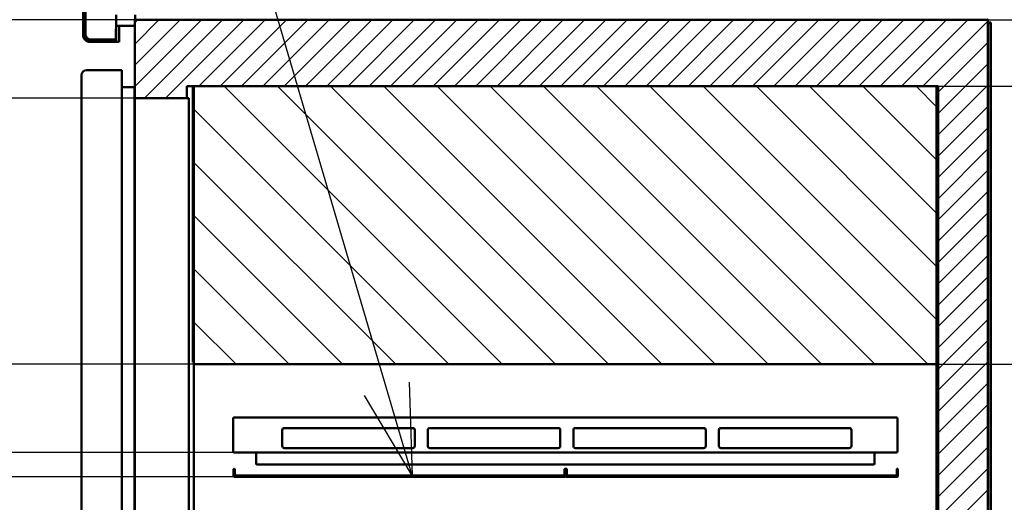
# Model space of a CAD drawing. Units: millimetres. Extents: x 697 to 12661, y 28 to 8115.
# Drawn here: x 6723 to 7704, y 3457 to 3938 of the extents above; entities that cross this region are included whole.
import ezdxf

# ---------------------------------------------------------------- set-up
doc = ezdxf.new("R2010")
doc.units = ezdxf.units.MM
doc.header["$LTSCALE"] = 5.443701
doc.layers.add('DANMEN', color=7, linetype='Continuous')
doc.layers.add('SUNPOU', color=7, linetype='Continuous')
doc.styles.get("Standard").update_dxf_attribs({"font": 'txt', "bigfont": 'extfont2'})
doc.dimstyles.get("Standard").update_dxf_attribs({"dimtxt": 2.5, "dimasz": 2.5, "dimexe": 1.25, "dimexo": 0.625, "dimtad": 1, "dimzin": 0, "dimdsep": 46, "dimtxsty": 'Standard', "dimcen": 2.5, "dimadec": 0, "dimazin": 0, "dimtfac": 0.75, "dimtmove": 0, "dimatfit": 3, "dimfxl": 1, "dimarcsym": 0})

# ---------------------------------------------------------------- blocks, each defined once
blk = doc.blocks.new('_OPEN30')
at = {"color": 0, "linetype": 'ByBlock', "lineweight": -2}
for p, q in [((-1, 0.267949), (0, 0)), ((0, 0), (-1, -0.267949)), ((0, 0), (-1, 0))]:
    blk.add_line(p, q, dxfattribs=at)
blk = doc.blocks.new('*D23')
at = {"layer": 'Defpoints', "color": 0}
for p in [(6838.18, 3937.82), (5984.68, 3859.82), (6837.68, 3859.82)]:
    blk.add_point(p, dxfattribs=at)
at = {"layer": 'SUNPOU', "color": 0, "linetype": 'Continuous', "lineweight": 25}
for p, q in [((5984.68, 3937.82), (5984.68, 4347.82)), ((5984.68, 4027.82), (5984.68, 4117.82)), ((6838.18, 3937.82), (5983.43, 3937.82)), ((5984.68, 3937.82), (5984.68, 3859.82)), ((6837.68, 3859.82), (5983.43, 3859.82)), ((5984.68, 3769.82), (5984.68, 3679.82))]:
    blk.add_line(p, q, dxfattribs=at)
at = {"layer": 'SUNPOU', "color": 0, "lineweight": 25, "xscale": 90, "yscale": 90, "zscale": 90}
for p, rotation in [((5984.68, 3937.82), 270), ((5984.68, 3859.82), 90)]:
    blk.add_blockref('_OPEN30', p, dxfattribs=dict(at, rotation=rotation))
at = {"layer": 'SUNPOU', "color": 0, "lineweight": 25, "insert": (5902.18, 4232.82), "char_height": 105, "attachment_point": 5, "rotation": 90}
blk.add_mtext('78', dxfattribs=at)
blk = doc.blocks.new('*D24')
at = {"layer": 'Defpoints', "color": 0}
for p in [(6837.68, 3859.82), (5984.68, 2485.82), (6837.68, 2485.82)]:
    blk.add_point(p, dxfattribs=at)
at = {"layer": 'SUNPOU', "color": 0, "linetype": 'Continuous', "lineweight": 25}
for p, q in [((6837.68, 3859.82), (5983.43, 3859.82)), ((5984.68, 3769.82), (5984.68, 2575.82)), ((6837.68, 2485.82), (5983.43, 2485.82))]:
    blk.add_line(p, q, dxfattribs=at)
at = {"layer": 'SUNPOU', "color": 0, "lineweight": 25, "xscale": 90, "yscale": 90, "zscale": 90}
for p, rotation in [((5984.68, 3859.82), 90), ((5984.68, 2485.82), 270)]:
    blk.add_blockref('_OPEN30', p, dxfattribs=dict(at, rotation=rotation))
at = {"layer": 'SUNPOU', "color": 0, "lineweight": 25, "insert": (5902.18, 3172.82), "char_height": 105, "attachment_point": 5, "rotation": 90}
blk.add_mtext('1374', dxfattribs=at)
blk = doc.blocks.new('*D25')
at = {"layer": 'Defpoints', "color": 0}
for p in [(7638.18, 3871.82), (8190.68, 3871.82), (7622.78, 2473.82)]:
    blk.add_point(p, dxfattribs=at)
at = {"layer": 'SUNPOU', "color": 0, "linetype": 'Continuous', "lineweight": 25}
for p, q in [((7638.18, 3871.82), (8191.93, 3871.82)), ((8190.68, 2563.82), (8190.68, 3781.82)), ((7622.78, 2473.82), (8191.93, 2473.82))]:
    blk.add_line(p, q, dxfattribs=at)
at = {"layer": 'SUNPOU', "color": 0, "lineweight": 25, "xscale": 90, "yscale": 90, "zscale": 90}
for p, rotation in [((8190.68, 3871.82), 90), ((8190.68, 2473.82), 270)]:
    blk.add_blockref('_OPEN30', p, dxfattribs=dict(at, rotation=rotation))
at = {"layer": 'SUNPOU', "color": 0, "lineweight": 25, "insert": (8108.18, 3172.82), "char_height": 105, "attachment_point": 5, "rotation": 90}
blk.add_mtext('1398', dxfattribs=at)
blk = doc.blocks.new('*D26')
at = {"layer": 'Defpoints', "color": 0}
for p in [(7635.48, 3594.82), (7990.68, 3594.82), (7622.78, 2473.82)]:
    blk.add_point(p, dxfattribs=at)
at = {"layer": 'SUNPOU', "color": 0, "linetype": 'Continuous', "lineweight": 25}
for p, q in [((7635.48, 3594.82), (7991.93, 3594.82)), ((7990.68, 2563.82), (7990.68, 3504.82)), ((7622.78, 2473.82), (7991.93, 2473.82))]:
    blk.add_line(p, q, dxfattribs=at)
at = {"layer": 'SUNPOU', "color": 0, "lineweight": 25, "xscale": 90, "yscale": 90, "zscale": 90}
for p, rotation in [((7990.68, 3594.82), 90), ((7990.68, 2473.82), 270)]:
    blk.add_blockref('_OPEN30', p, dxfattribs=dict(at, rotation=rotation))
at = {"layer": 'SUNPOU', "color": 0, "lineweight": 25, "insert": (7908.18, 3034.32), "char_height": 105, "attachment_point": 5, "rotation": 90}
blk.add_mtext('1121', dxfattribs=at)
blk = doc.blocks.new('*D50')
at = {"layer": 'Defpoints', "color": 0}
for p in [(7687.68, 3937.82), (8190.68, 3937.82), (7638.18, 3871.82)]:
    blk.add_point(p, dxfattribs=at)
at = {"layer": 'SUNPOU', "color": 0, "linetype": 'Continuous', "lineweight": 25}
for p, q in [((8190.68, 3937.82), (8190.68, 4342.82)), ((8190.68, 4027.82), (8190.68, 4117.82)), ((7687.68, 3937.82), (8191.93, 3937.82)), ((8190.68, 3871.82), (8190.68, 3937.82)), ((7638.18, 3871.82), (8191.93, 3871.82)), ((8190.68, 3781.82), (8190.68, 3691.82))]:
    blk.add_line(p, q, dxfattribs=at)
at = {"layer": 'SUNPOU', "color": 0, "lineweight": 25, "xscale": 90, "yscale": 90, "zscale": 90}
for p, rotation in [((8190.68, 3937.82), 270), ((8190.68, 3871.82), 90)]:
    blk.add_blockref('_OPEN30', p, dxfattribs=dict(at, rotation=rotation))
at = {"layer": 'SUNPOU', "color": 0, "lineweight": 25, "insert": (8108.18, 4230.32), "char_height": 105, "attachment_point": 5, "rotation": 90}
blk.add_mtext('66', dxfattribs=at)
blk = doc.blocks.new('*D52')
at = {"layer": 'Defpoints', "color": 0}
for p in [(6384.68, 3594.82), (6897.88, 3594.82), (6936.68, 3506.82)]:
    blk.add_point(p, dxfattribs=at)
at = {"layer": 'SUNPOU', "color": 0, "linetype": 'Continuous', "lineweight": 25}
for p, q in [((6384.68, 3594.82), (6384.68, 4004.82)), ((6384.68, 3684.82), (6384.68, 3774.82)), ((6897.88, 3594.82), (6383.43, 3594.82)), ((6384.68, 3506.82), (6384.68, 3594.82)), ((6936.68, 3506.82), (6383.43, 3506.82))]:
    blk.add_line(p, q, dxfattribs=at)
at = {"layer": 'SUNPOU', "color": 0, "lineweight": 25, "xscale": 90, "yscale": 90, "zscale": 90, "rotation": 270}
blk.add_blockref('_OPEN30', (6384.68, 3594.82), dxfattribs=at)
at = {"layer": 'SUNPOU', "color": 0, "lineweight": 25, "insert": (6302.18, 3889.82), "char_height": 105, "attachment_point": 5, "rotation": 90}
blk.add_mtext('88', dxfattribs=at)
blk = doc.blocks.new('_NONE')
blk = doc.blocks.new('_DOT')
at = {"color": 0, "linetype": 'ByBlock', "lineweight": -2}
blk.add_line((-0.5, 0), (-1, 0), dxfattribs=at)
at = {"color": 0, "linetype": 'ByBlock', "lineweight": -2, "const_width": 0.5}
blk.add_lwpolyline([(-0.25, 0, 1), (0.25, 0, 1)], format="xyb", close=True, dxfattribs=at)
blk = doc.blocks.new('*D53')
at = {"layer": 'Defpoints', "color": 0}
for p in [(6384.68, 3506.82), (6936.68, 3506.82), (6936.68, 3416.82)]:
    blk.add_point(p, dxfattribs=at)
at = {"layer": 'SUNPOU', "color": 0, "linetype": 'Continuous', "lineweight": 25}
for p, q in [((6384.68, 3566.82), (6384.68, 3626.82)), ((6936.68, 3506.82), (6383.43, 3506.82)), ((6384.68, 3416.82), (6384.68, 3506.82)), ((6936.68, 3416.82), (6383.43, 3416.82)), ((6384.68, 3416.82), (6384.68, 3054.32)), ((6384.68, 3356.82), (6384.68, 3296.82))]:
    blk.add_line(p, q, dxfattribs=at)
at = {"layer": 'SUNPOU', "color": 0, "lineweight": 25, "xscale": 60, "yscale": 60, "zscale": 60}
for name, p, rotation in [('_DOT', (6384.68, 3506.82), 270), ('_OPEN30', (6384.68, 3416.82), 90)]:
    blk.add_blockref(name, p, dxfattribs=dict(at, rotation=rotation))
at = {"layer": 'SUNPOU', "color": 0, "lineweight": 25, "insert": (6302.18, 3169.32), "char_height": 105, "attachment_point": 5, "rotation": 90}
blk.add_mtext('90', dxfattribs=at)
blk = doc.blocks.new('*D54')
at = {"layer": 'Defpoints', "color": 0}
for p in [(6184.68, 3506.82), (6936.68, 3506.82), (6936.68, 2516.82)]:
    blk.add_point(p, dxfattribs=at)
at = {"layer": 'SUNPOU', "color": 0, "linetype": 'Continuous', "lineweight": 25}
for p, q in [((6936.68, 3506.82), (6183.43, 3506.82)), ((6184.68, 2606.82), (6184.68, 3416.82)), ((6936.68, 2516.82), (6183.43, 2516.82))]:
    blk.add_line(p, q, dxfattribs=at)
at = {"layer": 'SUNPOU', "color": 0, "lineweight": 25, "xscale": 90, "yscale": 90, "zscale": 90}
for p, rotation in [((6184.68, 3506.82), 90), ((6184.68, 2516.82), 270)]:
    blk.add_blockref('_OPEN30', p, dxfattribs=dict(at, rotation=rotation))
at = {"layer": 'SUNPOU', "color": 0, "lineweight": 25, "insert": (6074.68, 3011.82), "char_height": 105, "attachment_point": 5, "rotation": 90}
blk.add_mtext('９０×１１(＝９９０)', dxfattribs=at)
blk = doc.blocks.new('*D55')
at = {"layer": 'Defpoints', "color": 0}
for p in [(6584.68, 3482.82), (6936.68, 3482.82), (6936.68, 3416.82)]:
    blk.add_point(p, dxfattribs=at)
at = {"layer": 'SUNPOU', "color": 0, "linetype": 'Continuous', "lineweight": 25}
for p, q in [((6584.68, 3572.82), (6584.68, 3662.82)), ((6936.68, 3482.82), (6583.43, 3482.82)), ((6584.68, 3416.82), (6584.68, 3482.82)), ((6936.68, 3416.82), (6583.43, 3416.82)), ((6584.68, 3416.82), (6584.68, 3011.82)), ((6584.68, 3326.82), (6584.68, 3236.82))]:
    blk.add_line(p, q, dxfattribs=at)
at = {"layer": 'SUNPOU', "color": 0, "lineweight": 25, "xscale": 90, "yscale": 90, "zscale": 90}
for p, rotation in [((6584.68, 3482.82), 270), ((6584.68, 3416.82), 90)]:
    blk.add_blockref('_OPEN30', p, dxfattribs=dict(at, rotation=rotation))
at = {"layer": 'SUNPOU', "color": 0, "lineweight": 25, "insert": (6502.18, 3124.32), "char_height": 105, "attachment_point": 5, "rotation": 90}
blk.add_mtext('66', dxfattribs=at)

msp = doc.modelspace()

# ---------------------------------------------------------------- linework, layer by layer
at = {"layer": 'DANMEN', "color": 2, "linetype": 'Continuous', "lineweight": 50}
for p, q in [((6786.184791, 4219.01858), (6786.184791, 3923.01858)), ((6788.184791, 4219.01858), (6788.184791, 3923.01858)), ((6788.184791, 3923.01858), (6788.184791, 4219.01858)), ((6788.684791, 3923.01858), (6788.684791, 4219.01858)), ((6819.184791, 3916.01858), (6819.184791, 3943.01858)), ((6838.184791, 3937.31858), (6837.684791, 3937.31858)), ((6837.684791, 3937.31858), (6837.684791, 2408.81858)), ((6838.184791, 3937.81858), (6838.184791, 3943.01858)), ((6838.184791, 3937.81858), (7687.684791, 3937.81858)), ((6838.184791, 3937.31858), (6838.184791, 3937.81858)), ((6842.684791, 3938.41858), (6842.684791, 3937.81858)), ((7249.906616, 3937.81858), (7248.684791, 3937.81858)), ((7257.684791, 3937.81858), (7256.462965, 3937.81858)), ((7687.684791, 2408.91858), (7687.684791, 3937.81858)), ((7690.684791, 3935.31858), (7688.134791, 3935.31858)), ((7690.684791, 3935.31858), (7690.684791, 2410.91858)), ((6818.684791, 3929.01858), (6818.684791, 3918.51858)), ((6819.184791, 3929.01858), (6818.684791, 3929.01858)), ((6835.184791, 3932.01858), (6819.184791, 3932.01858)), ((6819.184791, 3918.51858), (6819.184791, 3929.01858)), ((6822.184791, 3932.01858), (6822.184791, 3916.01858)), ((7688.168913, 3932.31858), (7688.168913, 2413.91858)), ((6818.684791, 3918.51858), (6793.184791, 3918.51858)), ((6818.684791, 3918.01858), (6793.184791, 3918.01858)), ((6819.184791, 3918.01858), (6793.184791, 3918.01858)), ((6793.184791, 3916.01858), (6822.184791, 3916.01858)), ((6824.684791, 3887.81858), (6789.684791, 3887.81858)), ((6824.684791, 3887.81858), (6824.684791, 2455.81858)), ((6784.684791, 3882.81858), (6784.684791, 2460.81858)), ((6837.290216, 3870.96858), (6824.684791, 3870.96858)), ((6837.290216, 3870.96858), (6837.290216, 2472.66858)), ((7638.184791, 3871.81858), (6889.684791, 3871.81858)), ((6889.684791, 3860.31858), (6889.684791, 3871.81858)), ((6896.684791, 3870.41858), (6895.684791, 3870.41858)), ((6895.684791, 3596.81858), (6895.684791, 3870.41858)), ((6896.684791, 3596.81858), (6896.684791, 3870.41858)), ((7638.184791, 3871.81858), (7624.684791, 3871.81858)), ((7636.684791, 3871.81858), (7636.684791, 2500.21858)), ((7638.184791, 3871.81858), (7638.184791, 2483.122168)), ((6891.684791, 3859.81858), (6837.684791, 3859.81858)), ((6891.684791, 3859.81858), (6891.684791, 2511.750031)), ((6896.684791, 3855.41858), (6896.684791, 3856.21858)), ((6896.684791, 3596.81858), (6895.684791, 3596.81858)), ((6896.684791, 3596.81858), (6896.684791, 2500.21858)), ((7635.484791, 3594.81858), (6897.884791, 3594.81858)), ((7596.684791, 3541.81858), (6936.684791, 3541.81858)), ((6935.684791, 3540.81858), (6935.684791, 3507.81858)), ((7597.684791, 3540.81858), (7597.684791, 3507.81858)), ((6984.684791, 3513.31858), (6984.684791, 3529.31858)), ((6986.684791, 3531.31858), (7114.684791, 3531.31858)), ((7116.684791, 3513.31858), (7116.684791, 3529.31858)), ((7129.684791, 3513.31858), (7129.684791, 3529.31858)), ((7131.684791, 3531.31858), (7259.684791, 3531.31858)), ((7261.684791, 3513.31858), (7261.684791, 3529.31858)), ((7274.684791, 3513.31858), (7274.684791, 3529.31858)), ((7276.684791, 3531.31858), (7404.684791, 3531.31858)), ((7406.684791, 3513.31858), (7406.684791, 3529.31858)), ((7419.684791, 3513.31858), (7419.684791, 3529.31858)), ((7421.684791, 3531.31858), (7549.684791, 3531.31858)), ((7551.684791, 3513.31858), (7551.684791, 3529.31858)), ((7596.684791, 3506.81858), (6936.684791, 3506.81858)), ((6958.684791, 3495.81858), (6958.684791, 3506.81858)), ((6986.684791, 3511.31858), (7114.684791, 3511.31858)), ((7131.684791, 3511.31858), (7259.684791, 3511.31858)), ((7276.684791, 3511.31858), (7404.684791, 3511.31858)), ((7421.684791, 3511.31858), (7549.684791, 3511.31858)), ((7574.684791, 3495.81858), (7574.684791, 3506.81858)), ((7573.684791, 3494.81858), (6959.684791, 3494.81858)), ((6936.084791, 3483.41858), (6936.084791, 3490.21858)), ((6936.684791, 3490.21858), (6936.684791, 3482.81858)), ((6937.284791, 3484.81858), (6936.684791, 3484.81858)), ((7266.484791, 3484.01858), (6936.684791, 3484.01858)), ((6937.284791, 3490.21858), (6937.284791, 3484.81858)), ((7265.884791, 3490.21858), (7265.884791, 3484.81858)), ((7266.484791, 3484.81858), (7265.884791, 3484.81858)), ((7266.484791, 3490.21858), (7266.484791, 3482.81858)), ((7267.084791, 3483.41858), (7267.084791, 3490.21858)), ((7267.084791, 3483.41858), (7267.084791, 3490.21858)), ((7267.684791, 3490.21858), (7267.684791, 3482.81858)), ((7268.284791, 3484.81858), (7267.684791, 3484.81858)), ((7597.484791, 3484.01858), (7267.684791, 3484.01858)), ((7268.284791, 3490.21858), (7268.284791, 3484.81858)), ((7596.884791, 3490.21858), (7596.884791, 3484.81858)), ((7597.484791, 3484.81858), (7596.884791, 3484.81858)), ((7597.484791, 3490.21858), (7597.484791, 3482.81858)), ((7598.084791, 3483.41858), (7598.084791, 3490.21858)), ((7266.484791, 3482.81858), (6936.684791, 3482.81858)), ((7597.484791, 3482.81858), (7267.684791, 3482.81858))]:
    msp.add_line(p, q, dxfattribs=at)
at = {"layer": 'DANMEN', "color": 2, "linetype": 'Continuous', "lineweight": 25}
for p, q in [((6837.684791, 3871.47592), (6904.027451, 3937.81858)), ((6837.684791, 3892.689123), (6882.814248, 3937.81858)), ((6837.684791, 3913.902327), (6861.601044, 3937.81858)), ((6837.684791, 3935.11553), (6840.387841, 3937.81858)), ((6847.240655, 3859.81858), (6925.240655, 3937.81858)), ((6868.453858, 3859.81858), (6946.453858, 3937.81858)), ((6901.667061, 3871.81858), (6967.667061, 3937.81858)), ((6922.880265, 3871.81858), (6988.880265, 3937.81858)), ((6944.093468, 3871.81858), (7010.093468, 3937.81858)), ((6965.306672, 3871.81858), (7031.306672, 3937.81858)), ((6986.519875, 3871.81858), (7052.519875, 3937.81858)), ((7007.733079, 3871.81858), (7073.733079, 3937.81858)), ((7028.946282, 3871.81858), (7094.946282, 3937.81858)), ((7050.159485, 3871.81858), (7116.159485, 3937.81858)), ((7071.372689, 3871.81858), (7137.372689, 3937.81858)), ((7092.585892, 3871.81858), (7158.585892, 3937.81858)), ((7113.799096, 3871.81858), (7179.799096, 3937.81858)), ((7135.012299, 3871.81858), (7201.012299, 3937.81858)), ((7156.225503, 3871.81858), (7222.225503, 3937.81858)), ((7177.438706, 3871.81858), (7243.438706, 3937.81858)), ((7198.651909, 3871.81858), (7264.651909, 3937.81858)), ((7219.865113, 3871.81858), (7285.865113, 3937.81858)), ((7241.078316, 3871.81858), (7307.078316, 3937.81858)), ((7262.29152, 3871.81858), (7328.29152, 3937.81858)), ((7283.504723, 3871.81858), (7349.504723, 3937.81858)), ((7304.717927, 3871.81858), (7370.717927, 3937.81858)), ((7325.93113, 3871.81858), (7391.93113, 3937.81858)), ((7347.144334, 3871.81858), (7413.144334, 3937.81858)), ((7368.357537, 3871.81858), (7434.357537, 3937.81858)), ((7389.57074, 3871.81858), (7455.57074, 3937.81858)), ((7410.783944, 3871.81858), (7476.783944, 3937.81858)), ((7431.997147, 3871.81858), (7497.997147, 3937.81858)), ((7453.210351, 3871.81858), (7519.210351, 3937.81858)), ((7474.423554, 3871.81858), (7540.423554, 3937.81858)), ((7495.636758, 3871.81858), (7561.636758, 3937.81858)), ((7516.849961, 3871.81858), (7582.849961, 3937.81858)), ((7538.063164, 3871.81858), (7604.063164, 3937.81858)), ((7559.276368, 3871.81858), (7625.276368, 3937.81858)), ((7580.489571, 3871.81858), (7646.489571, 3937.81858)), ((7601.702775, 3871.81858), (7667.702775, 3937.81858)), ((7622.915978, 3871.81858), (7687.684791, 3936.587393)), ((7638.184791, 3865.874189), (7687.684791, 3915.374189)), ((7638.184791, 3844.660986), (7687.684791, 3894.160986)), ((7204.456487, 3594.21858), (6927.456487, 3871.21858)), ((7257.489495, 3594.21858), (6980.489495, 3871.21858)), ((7310.522504, 3594.21858), (7033.522504, 3871.21858)), ((7363.555512, 3594.21858), (7086.555512, 3871.21858)), ((7416.588521, 3594.21858), (7139.588521, 3871.21858)), ((7469.62153, 3594.21858), (7192.62153, 3871.21858)), ((7522.654538, 3594.21858), (7245.654538, 3871.21858)), ((7575.687547, 3594.21858), (7298.687547, 3871.21858)), ((7628.720555, 3594.21858), (7351.720555, 3871.21858)), ((7636.684791, 3639.287354), (7404.753564, 3871.21858)), ((7636.684791, 3692.320362), (7457.786572, 3871.21858)), ((7636.684791, 3745.353371), (7510.819581, 3871.21858)), ((7636.684791, 3798.38638), (7563.85259, 3871.21858)), ((7636.684791, 3851.419388), (7616.885598, 3871.21858)), ((7638.184791, 3823.447782), (7687.684791, 3872.947782)), ((7151.423478, 3594.21858), (6896.684791, 3848.957268)), ((7638.184791, 3802.234579), (7687.684791, 3851.734579)), ((7638.184791, 3781.021376), (7687.684791, 3830.521376)), ((7638.184791, 3759.808172), (7687.684791, 3809.308172)), ((7098.390469, 3594.21858), (6896.684791, 3795.924259)), ((7638.184791, 3738.594969), (7687.684791, 3788.094969)), ((7638.184791, 3717.381765), (7687.684791, 3766.881765)), ((7045.357461, 3594.21858), (6896.684791, 3742.891251)), ((7638.184791, 3696.168562), (7687.684791, 3745.668562)), ((7638.184791, 3674.955358), (7687.684791, 3724.455358)), ((7638.184791, 3653.742155), (7687.684791, 3703.242155)), ((6992.324452, 3594.21858), (6896.684791, 3689.858242)), ((7638.184791, 3632.528952), (7687.684791, 3682.028952)), ((7638.184791, 3611.315748), (7687.684791, 3660.815748)), ((6939.291444, 3594.21858), (6896.684791, 3636.825233)), ((7638.184791, 3590.102545), (7687.684791, 3639.602545)), ((7638.184791, 3568.889341), (7687.684791, 3618.389341)), ((7638.184791, 3547.676138), (7687.684791, 3597.176138)), ((7638.184791, 3526.462934), (7687.684791, 3575.962934)), ((7638.184791, 3505.249731), (7687.684791, 3554.749731)), ((7638.184791, 3484.036527), (7687.684791, 3533.536527)), ((7638.184791, 3462.823324), (7687.684791, 3512.323324)), ((7638.184791, 3441.610121), (7687.684791, 3491.110121)), ((7638.184791, 3420.396917), (7687.684791, 3469.896917))]:
    msp.add_line(p, q, dxfattribs=at)
at = {"layer": 'DANMEN', "color": 2, "linetype": 'Continuous', "lineweight": 50}
for centre, radius, start, end in [((6838.184791, 3937.31858), 0.5, 90, 180), ((7687.084791, 3937.81858), 0.6, 0, 90), ((6835.184791, 3935.01858), 3, 270, 326.442690238), ((6793.184791, 3923.01858), 7, 180, 270.000000002), ((6793.184791, 3923.01858), 5, 180, 270), ((6793.184791, 3923.01858), 5, 180, 270), ((6793.184791, 3923.01858), 4.5, 180, 270), ((6818.684791, 3918.51858), 0.5, 270, 0), ((6789.684791, 3882.81858), 5, 90, 180), ((6889.184791, 3860.31858), 0.5, 270, 0), ((6897.884791, 3596.01858), 1.2, 180, 270), ((7635.484791, 3596.01858), 1.2, 270, 360), ((6936.684791, 3540.81858), 1, 90, 180), ((7596.684791, 3540.81858), 1, 0, 90), ((6986.684791, 3529.31858), 2, 90, 180), ((7114.684791, 3529.31858), 2, 0, 90), ((7131.684791, 3529.31858), 2, 90, 180), ((7259.684791, 3529.31858), 2, 0, 90), ((7276.684791, 3529.31858), 2, 90, 180), ((7404.684791, 3529.31858), 2, 0, 90), ((7421.684791, 3529.31858), 2, 90, 180), ((7549.684791, 3529.31858), 2, 0, 90), ((6986.684791, 3513.31858), 2, 180, 270), ((7114.684791, 3513.31858), 2, 270, 0), ((7131.684791, 3513.31858), 2, 180, 270), ((7259.684791, 3513.31858), 2, 270, 0), ((7276.684791, 3513.31858), 2, 180, 270), ((7404.684791, 3513.31858), 2, 270, 0), ((7421.684791, 3513.31858), 2, 180, 270), ((7549.684791, 3513.31858), 2, 270, 0), ((6936.684791, 3507.81858), 1, 180, 270), ((7596.684791, 3507.81858), 1, 270, 0), ((6959.684791, 3495.81858), 1, 180, 270), ((7573.684791, 3495.81858), 1, 270, 0), ((6936.684791, 3490.21858), 0.6, 90, 180), ((6936.684791, 3483.41858), 0.6, 180, 270), ((6936.684791, 3490.21858), 0.6, 0, 90), ((7266.484791, 3490.21858), 0.6, 90, 180), ((7266.484791, 3490.21858), 0.6, 0, 90), ((7266.484791, 3483.41858), 0.6, 270, 0), ((7267.684791, 3490.21858), 0.6, 90, 180), ((7267.684791, 3483.41858), 0.6, 180, 270), ((7267.684791, 3490.21858), 0.6, 0, 90), ((7597.484791, 3490.21858), 0.6, 90, 180), ((7597.484791, 3490.21858), 0.6, 0, 90), ((7597.484791, 3483.41858), 0.6, 270, 0)]:
    msp.add_arc(centre, radius, start, end, dxfattribs=at)
for centre in [(7688.134791, 3932.31858), (7688.618913, 3932.31858)]:
    msp.add_ellipse(centre, major_axis=(0, 3), ratio=0.15, start_param=0, end_param=1.5707962787, dxfattribs=at)

# ---------------------------------------------------------------- dimensions: what is measured, and where the dimension line sits
at = {"layer": 'SUNPOU', "color": 7, "linetype": 'Continuous', "lineweight": 25}
for base, p1, p2, angle, override, picture, middle in [((5984.684791, 3859.81858), (6838.184791, 3937.81858), (6837.684791, 3859.81858), 270, {"dimtxt": 105, "dimasz": 90, "dimexo": 0, "dimgap": 30, "dimdec": 5, "dimzin": 8, "dimblk": 'OPEN30', "dimclrd": 0, "dimclre": 0, "dimclrt": 0, "dimtp": 0, "dimtm": 0, "dimlwd": 25, "dimlwe": 25}, '*D23', (5984.684791, 4232.81858)), ((8190.684791, 3937.81858), (7638.184791, 3871.81858), (7687.684791, 3937.81858), 90, {"dimtxt": 105, "dimasz": 90, "dimexo": 0, "dimgap": 30, "dimdec": 5, "dimzin": 8, "dimblk": 'OPEN30', "dimclrd": 0, "dimclre": 0, "dimclrt": 0, "dimtp": 0, "dimtm": 0, "dimlwd": 25, "dimlwe": 25}, '*D50', (8190.684791, 4230.31858)), ((6384.684791, 3594.81858), (6936.684791, 3506.81858), (6897.884791, 3594.81858), 90, {"dimtxt": 105, "dimasz": 90, "dimexo": 0, "dimgap": 30, "dimdec": 5, "dimzin": 8, "dimblk1": 'NONE', "dimblk2": 'OPEN30', "dimsah": 1, "dimclrd": 0, "dimclre": 0, "dimclrt": 0, "dimtp": 0, "dimtm": 0, "dimlwd": 25, "dimlwe": 25}, '*D52', (6384.684791, 3889.81858)), ((8190.684791, 3871.81858), (7622.784791, 2473.81858), (7638.184791, 3871.81858), 90, {"dimtxt": 105, "dimasz": 90, "dimexo": 0, "dimgap": 30, "dimdec": 5, "dimzin": 8, "dimblk": 'OPEN30', "dimclrd": 0, "dimclre": 0, "dimclrt": 0, "dimtp": 0, "dimtm": 0, "dimlwd": 25, "dimlwe": 25}, '*D25', (8190.684791, 3172.818578)), ((5984.684791, 2485.81858), (6837.684791, 3859.81858), (6837.684791, 2485.81858), 270, {"dimtxt": 105, "dimasz": 90, "dimexo": 0, "dimgap": 30, "dimdec": 5, "dimzin": 8, "dimblk": 'OPEN30', "dimclrd": 0, "dimclre": 0, "dimclrt": 0, "dimtp": 0, "dimtm": 0, "dimlwd": 25, "dimlwe": 25}, '*D24', (5984.684791, 3172.818578)), ((6584.684791, 3482.81858), (6936.684791, 3416.81858), (6936.684791, 3482.81858), 90, {"dimtxt": 105, "dimasz": 90, "dimexo": 0, "dimgap": 30, "dimdec": 5, "dimzin": 8, "dimblk": 'OPEN30', "dimclrd": 0, "dimclre": 0, "dimclrt": 0, "dimtp": 0, "dimtm": 0, "dimlwd": 25, "dimlwe": 25}, '*D55', (6584.684791, 3124.31858)), ((6384.684791, 3506.81858), (6936.684791, 3416.81858), (6936.684791, 3506.81858), 90, {"dimtxt": 105, "dimasz": 60, "dimexo": 0, "dimgap": 30, "dimdec": 5, "dimzin": 8, "dimblk1": 'OPEN30', "dimblk2": 'DOT', "dimsah": 1, "dimclrd": 0, "dimclre": 0, "dimclrt": 0, "dimtp": 0, "dimtm": 0, "dimlwd": 25, "dimlwe": 25}, '*D53', (6384.684791, 3169.318578)), ((7990.684791, 3594.81858), (7622.784791, 2473.81858), (7635.484791, 3594.81858), 90, {"dimtxt": 105, "dimasz": 90, "dimexo": 0, "dimgap": 30, "dimdec": 5, "dimzin": 8, "dimblk": 'OPEN30', "dimclrd": 0, "dimclre": 0, "dimclrt": 0, "dimtp": 0, "dimtm": 0, "dimlwd": 25, "dimlwe": 25}, '*D26', (7990.684791, 3034.318578))]:
    dim = msp.add_linear_dim(base=base, p1=p1, p2=p2, angle=angle, dimstyle='Standard', override=override, dxfattribs=at)
    dim.commit()
    dim.dimension.update_dxf_attribs({"geometry": picture, "text_midpoint": middle, "dimtype": 160})
dim = msp.add_linear_dim(base=(6184.684791, 3506.81858), p1=(6936.684791, 2516.81858), p2=(6936.684791, 3506.81858), angle=90, text='９０×１１(＝９９０)', dimstyle='Standard', override={"dimtxt": 105, "dimasz": 90, "dimexo": 0, "dimgap": 30, "dimdec": 5, "dimzin": 8, "dimpost": '(<>)', "dimblk": 'OPEN30', "dimclrd": 0, "dimclre": 0, "dimclrt": 0, "dimtp": 0, "dimtm": 0, "dimlwd": 25, "dimlwe": 25}, dxfattribs=at)
dim.commit()
dim.dimension.update_dxf_attribs({"geometry": '*D54', "text_midpoint": (6184.684791, 3011.818578), "dimtype": 160})

# ---------------------------------------------------------------- leaders
at = {"layer": 'SUNPOU', "color": 7, "linetype": 'Continuous', "lineweight": 25, "annotation_type": 0, "has_hookline": 1, "hookline_direction": 1, "text_width": 561.972879}
msp.add_leader([(7114.191379, 3484.01858), (6777.946706, 4627.01858), (6687.946706, 4627.01858)], dimstyle='Standard', override={"dimtxt": 105, "dimasz": 90, "dimgap": 30, "dimldrblk": 'OPEN30'}, dxfattribs=at)

doc.saveas('drawing.dxf')
